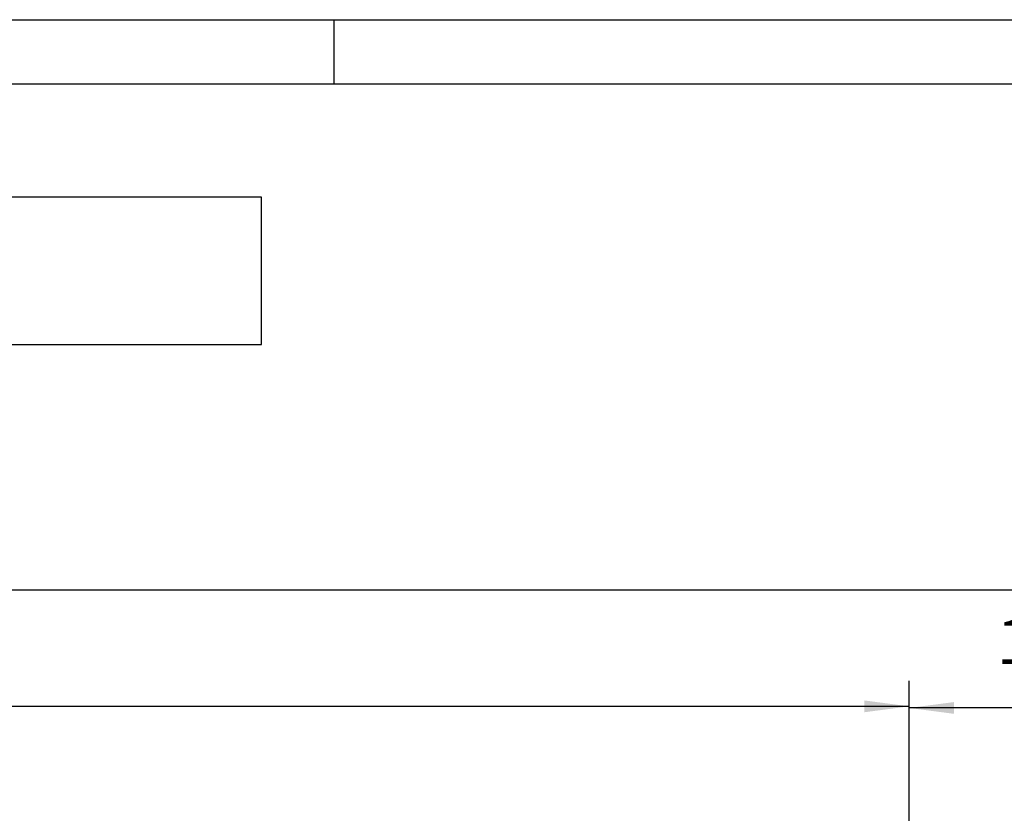
# Model space of a CAD drawing. Units: millimetres. Extents: x -81 to 760, y -224 to 370.
# Drawn here: x 294 to 371, y 308 to 370 of the extents above; entities that cross this region are included whole.
import ezdxf

# ---------------------------------------------------------------- set-up
doc = ezdxf.new("R2010")
doc.units = ezdxf.units.MM
doc.layers.add('1', color=7, linetype='Continuous')
doc.styles.add('CONVERTER_11', font='txt.shx', dxfattribs={"width": 0.9})
doc.dimstyles.new('ME10_DIM_18', dxfattribs={"dimtxt": 17.5, "dimasz": 17.5, "dimexe": 10, "dimexo": 0, "dimgap": 10, "dimtad": 1, "dimdsep": 46, "dimtxsty": 'CONVERTER_11', "dimsah": 1, "dimcen": 0.09, "dimclrd": 2, "dimclre": 2, "dimclrt": 3, "dimadec": 0, "dimazin": 0, "dimtfac": 1, "dimtdec": 4, "dimtix": 1, "dimtmove": 0, "dimatfit": 3, "dimfxl": 0, "dimtolj": 1, "dimtzin": 0, "dimarcsym": 0})
doc.dimstyles.new('ME10_DIM_19', dxfattribs={"dimtxt": 17.5, "dimasz": 17.5, "dimexe": 10, "dimexo": 0, "dimgap": 10, "dimtad": 1, "dimdsep": 46, "dimtxsty": 'CONVERTER_11', "dimsah": 1, "dimcen": 0.09, "dimclrd": 2, "dimclre": 2, "dimclrt": 3, "dimadec": 0, "dimazin": 0, "dimtfac": 1, "dimtdec": 4, "dimtix": 1, "dimtmove": 0, "dimatfit": 3, "dimfxl": 0, "dimtolj": 1, "dimtzin": 0, "dimarcsym": 0})
doc.dimstyles.new('ME10_DIM_21', dxfattribs={"dimtxt": 17.5, "dimasz": 17.5, "dimexe": 10, "dimexo": 0, "dimgap": 10, "dimtad": 1, "dimdsep": 46, "dimtxsty": 'CONVERTER_11', "dimsah": 1, "dimcen": 0.09, "dimclrd": 2, "dimclre": 2, "dimclrt": 3, "dimadec": 0, "dimazin": 0, "dimtfac": 1, "dimtdec": 4, "dimtix": 1, "dimtmove": 0, "dimatfit": 3, "dimfxl": 0, "dimtolj": 1, "dimtzin": 0, "dimarcsym": 0})

# ---------------------------------------------------------------- blocks, each defined once
blk = doc.blocks.new('*D21')
at = {"layer": '1', "color": 2, "linetype": 'Continuous'}
for p, q in [((463.46, 1506.77), (463.46, 1635.97)), ((1946.21, 1457.22), (1946.21, 1635.97)), ((1946.21, 1625.97), (463.46, 1625.97))]:
    blk.add_line(p, q, dxfattribs=at)
at = {"layer": '1', "color": 2}
for points in [[(480.96, 1628.27), (480.96, 1623.67), (463.46, 1625.97)], [(1928.71, 1623.67), (1928.71, 1628.27), (1946.21, 1625.97)]]:
    blk.add_solid(points, dxfattribs=at)
at = {"layer": '1', "color": 3, "insert": (1048.56, 1637.72), "char_height": 17.5, "attachment_point": 7, "rotation": 0.0001, "line_spacing_factor": 0.60024, "style": 'CONVERTER_11'}
blk.add_mtext('1482,75', dxfattribs=at)
blk = doc.blocks.new('*D22')
at = {"layer": '1', "color": 2, "linetype": 'Continuous'}
for p, q in [((1818.46, 1522.52), (1818.46, 1589.95)), ((1946.21, 1457.29), (1946.21, 1589.95)), ((1946.21, 1579.95), (1818.46, 1579.95))]:
    blk.add_line(p, q, dxfattribs=at)
at = {"layer": '1', "color": 2}
for points in [[(1835.96, 1582.25), (1835.96, 1577.65), (1818.46, 1579.95)], [(1928.71, 1577.65), (1928.71, 1582.25), (1946.21, 1579.95)]]:
    blk.add_solid(points, dxfattribs=at)
at = {"layer": '1', "color": 3, "insert": (1852.65, 1591.7), "char_height": 17.5, "attachment_point": 7, "rotation": 0.0001, "line_spacing_factor": 0.60024, "style": 'CONVERTER_11'}
blk.add_mtext('127,75', dxfattribs=at)
blk = doc.blocks.new('*D24')
at = {"layer": '1', "color": 2, "linetype": 'Continuous'}
for p, q in [((463.46, 1506.77), (463.46, 1590.58)), ((1818.46, 1522.52), (1818.46, 1590.58)), ((1818.46, 1580.58), (463.46, 1580.58))]:
    blk.add_line(p, q, dxfattribs=at)
at = {"layer": '1', "color": 2}
for points in [[(480.96, 1582.88), (480.96, 1578.27), (463.46, 1580.58)], [(1800.96, 1578.27), (1800.96, 1582.88), (1818.46, 1580.58)]]:
    blk.add_solid(points, dxfattribs=at)
at = {"layer": '1', "color": 3, "insert": (1066.77, 1590.58), "char_height": 17.5, "attachment_point": 7, "rotation": 0.0001, "line_spacing_factor": 0.60024, "style": 'CONVERTER_11'}
blk.add_mtext('1355', dxfattribs=at)
blk = doc.blocks.new('_tb_frame_A1Q', base_point=(-81.226, -224.255))
at = {"layer": '1', "color": 2, "linetype": 'Continuous'}
for p, q in [((-81.226, 369.745), (759.774, 369.745)), ((318.774, 369.745), (318.774, 364.745))]:
    blk.add_line(p, q, dxfattribs=at)
at = {"layer": '1', "color": 7, "linetype": 'Continuous'}
blk.add_line((-61.226, 364.745), (754.774, 364.745), dxfattribs=at)
blk = doc.blocks.new('Vorderansicht_1', base_point=(1330.714, 1299.255))
at = {"layer": '1'}
for base, p1, p2, dimstyle, picture, middle in [((1946.213, 1625.969), (463.463, 1506.769), (1946.213, 1457.224), 'ME10_DIM_18', '*D21', (1093.623, 1645.594)), ((1946.213, 1579.95), (1818.463, 1522.52), (1946.213, 1457.295), 'ME10_DIM_19', '*D22', (1889.838, 1599.575)), ((1818.463, 1580.576), (463.463, 1506.769), (1818.463, 1522.52), 'ME10_DIM_21', '*D24', (1093.021, 1599.326))]:
    dim = blk.add_linear_dim(base=base, p1=p1, p2=p2, dimstyle=dimstyle, dxfattribs=at)
    dim.commit()
    dim.dimension.update_dxf_attribs({"geometry": picture, "text_midpoint": middle, "text_rotation": 0.00014})

msp = doc.modelspace()

# ---------------------------------------------------------------- linework, layer by layer
at = {"layer": '1', "color": 3}
msp.add_lwpolyline([(164.148, 355.877), (164.148, 344.377), (313.148, 344.377), (313.148, 355.877)], close=True, dxfattribs=at)

# ---------------------------------------------------------------- block references
msp.add_blockref('_tb_frame_A1Q', (-81.226, -224.255))
at = {"xscale": 0.2, "yscale": 0.2, "zscale": 0.2}
msp.add_blockref('Vorderansicht_1', (266.143, 259.851), dxfattribs=at)

doc.saveas('drawing.dxf')
